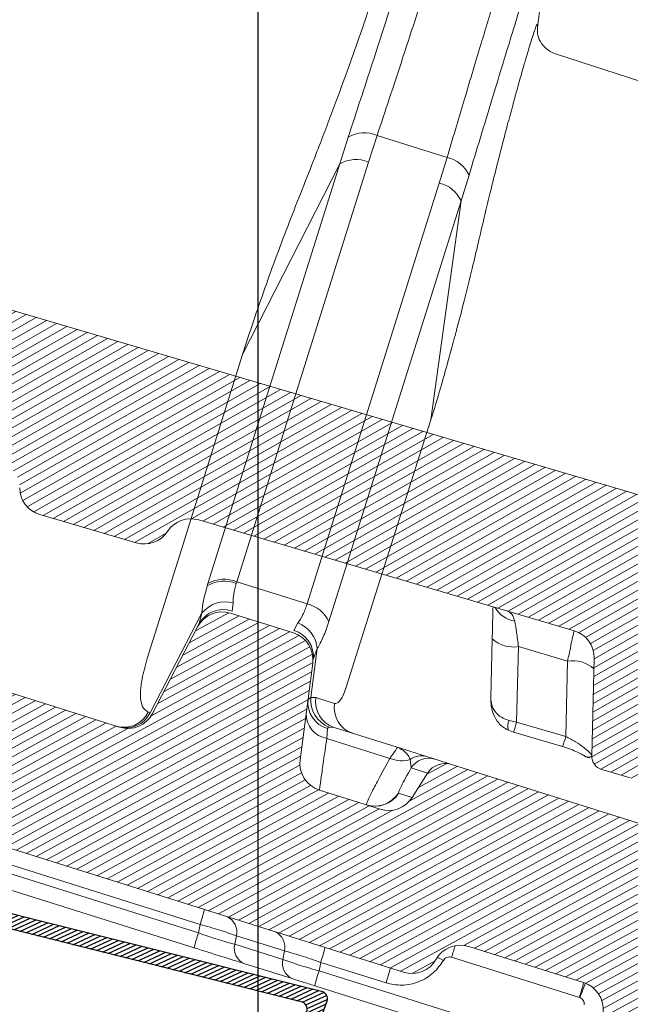
# Model space of a CAD drawing. Units: millimetres. Extents: x -7230 to 3573, y -20839 to -5923.
# Drawn here: x 524 to 564, y -19729 to -19664 of the extents above; entities that cross this region are included whole.
import ezdxf

# ---------------------------------------------------------------- set-up
doc = ezdxf.new("R2010")
doc.units = ezdxf.units.MM
doc.header["$MEASUREMENT"] = 0
for name, color, linetype in [('Estrutura', 1, 'Continuous'), ('Legendas', 30, 'Continuous'), ('Ripa metálica', 1, 'Continuous'), ('Telha', 1, 'Continuous'), ('Telhas Advance', 1, 'Continuous')]:
    doc.layers.add(name, color=color, linetype=linetype)

# ---------------------------------------------------------------- blocks, each defined once
blk = doc.blocks.new('A$C4F35614D')
at = {"layer": 'Telhas Advance', "linetype": 'Continuous', "lineweight": 0}
h = blk.add_hatch(dxfattribs=at)
h.set_pattern_fill('ANSI31', color=252, scale=4, angle=-14.48691584831787, style=0)
h.set_pattern_definition([(30.51308415168213, (-5444.2915189833, 1379.042266725392), (-0.2538675563378509, 0.4307566178702866), [])])
edge = h.paths.add_edge_path()
edge.add_spline(control_points=[(276.6545292381861, -53.1134105613769), (276.5996145059762, -53.410082019838), (276.5522554501895, -53.70823225868867), (276.511766090417, -54.00721418762282), (276.4713637685936, -54.30555340934961), (276.4377853478381, -54.60489528402695), (276.4110371555144, -54.90476721173468), (276.379449550931, -55.2588934192795), (276.3573107703551, -55.61402549196919), (276.3459527653313, -55.9693762248221)], knot_values=[0, 0, 0, 0, 0.000901248468877307, 0.000901248468877307, 0.000901248468877307, 0.001800539946616695, 0.001800539946616695, 0.001800539946616695, 0.002862673182047208, 0.002862673182047208, 0.002862673182047208, 0.002862673182047208], weights=[1, 1, 1, 1, 1, 1, 1, 1, 1, 1], degree=3, periodic=0)
edge.add_ellipse((274.1469093051219, -60.6279667014544), major_axis=(-1.276709335497201, -10.57039617239155), ratio=0.1717536569021782, start_angle=104.07671339575771, end_angle=117.33190027031961, ccw=False)
edge.add_spline(control_points=[(276.2184179082769, -58.26972113834699), (276.1655371275783, -58.95298120778193), (276.2191339863239, -59.65356357222799), (276.3827239786133, -60.3190551303137)], knot_values=[0, 0, 0, 0, 0.002047086190726176, 0.002047086190726176, 0.002047086190726176, 0.002047086190726176], weights=[1, 1, 1, 1], degree=3, periodic=0)
edge.add_arc((281.7102881766805, -59.00998537284454), 5.486096143845894, 193.8050152542085, 232.4115270711422)
edge.add_arc((277.5272375580444, -64.44404849997204), 1.37152403721392, -5.486915762969886, 52.411527150747474, ccw=False)
edge.add_line((278.8924773544622, -64.57519148656274), (278.0439636282363, -73.40848646901463))
edge.add_arc((279.8642833551976, -73.58334378735753), 1.828698714972641, 174.5130841421588, 254.5130841605288)
edge.add_line((279.3759873096296, -75.34564511290455), (279.4152353281988, -75.35651990031124))
edge.add_arc((278.92693928273, -77.11882122569682), 1.828698714790452, 17.33297574195359, 74.51308416217142, ccw=False)
edge.add_arc((283.2910807244198, -75.75678665923988), 2.743048072084219, 197.3329757119363, 254.5130841445309)
edge.add_line((282.5586366554298, -78.4002386469947), (287.3251176867152, -79.72092870486426))
edge.add_arc((287.8134137442885, -77.95862737386392), 1.828698723433467, 254.5130838436646, 339.513083859985)
edge.add_line((289.5264511812748, -78.59865999847807), (294.1474845927532, -66.23053518445477))
edge.add_arc((295.4322626669646, -66.71055964412199), 1.371524036192202, 74.51308416140643, 159.5130841525088, ccw=False)
edge.add_line((295.7984847011103, -65.3888336499922), (326.3564960569565, -73.85580572685421))
edge.add_ellipse((326.8447921032093, -72.09350440163121), major_axis=(-1.762905429297082, 0.4884634301029335), ratio=0.9996573249755482, start_angle=89.99999998470867, end_angle=167.8776477526852)
edge.add_ellipse((330.0868979261322, -73.7888137032337), major_axis=(-1.762905429509732, 0.4884634301618541), ratio=0.9996573249755485, start_angle=270.0000000167717, end_angle=347.87764775695143, ccw=False)
edge.add_line((330.5751939715674, -72.02651237723353), (338.1767644311531, -74.13274514538716))
edge.add_arc((337.688468385566, -75.89504647050171), 1.828698714560834, -3.3645636054063175, 74.51308415633412, ccw=False)
edge.add_arc((341.3395616210537, -76.10969535528557), 1.82869871502741, 176.6354363982353, 254.5130841399511)
edge.add_line((340.8512655748382, -77.87199668071003), (341.2573167346636, -77.98450478159612))
edge.add_line((341.2573167346636, -77.98450478159612), (343.6076338161793, -78.63572743051373))
edge.add_line((343.6076338161793, -78.63572743051373), (412.6650445819687, -97.77006054681897))
edge.add_line((412.6650445819687, -97.77006054681897), (423.2733767057598, -100.7094027320156))
edge.add_line((423.2733767057598, -100.7094027320156), (615.0259012093993, -153.8399304921479))
edge.add_arc((614.6596791747679, -155.1616564862395), 1.371524036284807, -5.486915828741019, 74.5130841414279, ccw=False)
edge.add_line((616.0249189701108, -155.2927994743086), (615.9928752573878, -155.6263846097236))
edge.add_arc((617.358115052758, -155.757527597684), 1.371524036301768, 174.5130841758876, 254.5130841368529)
edge.add_line((616.9918930180165, -157.0792535917626), (622.3317462117448, -158.5588128264505))
edge.add_arc((622.8200422570599, -156.7965115007087), 1.828698715092768, 254.5130841697932, 334.5130841642743)
edge.add_line((624.4707785472874, -157.5834096457743), (624.6149826233204, -157.2809017517184))
edge.add_arc((625.4403507679181, -157.6743508245424), 0.9143493572057991, 74.51308416556998, 154.5130841338817, ccw=False)
edge.add_line((625.6844987905497, -156.7932001620175), (655.7692999780911, -165.129055810992))
edge.add_arc((655.2810039323149, -166.8913571368296), 1.828698715308142, 1.3710401876222136, 74.5130841566712, ccw=False)
edge.add_arc((658.9373542900121, -166.8038470210188), 1.828698714368033, 181.3710401753294, 254.5130841420619)
edge.add_line((658.4490582440376, -168.5661483458257), (664.808678733385, -170.3282633104395))
edge.add_arc((665.2969747799534, -168.5659619852556), 1.828698714889702, 254.5130841272836, 327.6551281037798)
edge.add_arc((668.3869017241495, -170.5227214078111), 1.828698714736062, 74.51308415468361, 147.6551281348937, ccw=False)
edge.add_line((668.8751977698339, -168.7604200825426), (693.600841080306, -175.6113675826364))
edge.add_arc((693.1125450351346, -177.3736689077036), 1.828698714404274, -0.4869158529522224, 74.51308416848809, ccw=False)
edge.add_line((694.9411777148534, -177.389209523157), (694.8868259734809, -183.7846686684843))
edge.add_arc((695.8011423134822, -183.7924389762013), 0.9143493573439804, 179.5130841477289, 254.5130841675519)
edge.add_line((695.5569942908442, -184.6735896388677), (697.4373133447389, -185.1945858758113))
edge.add_spline(control_points=[(697.437313344918, -185.1945858758481), (699.4657053964902, -185.7566099775895), (700.5335654854271, -183.9427962497161)], knot_values=[0, 0, 0, 1, 1, 1], weights=[1, 0.7933533402912516, 1], degree=2, periodic=0)
edge.add_line((700.5335654854043, -183.9427962492196), (702.5056982236129, -180.5930302334871))
edge.add_line((702.5056982236129, -180.5930302334871), (703.6111303773323, -180.8993218657811))
edge.add_line((703.6111303773323, -180.8993218657811), (704.587722457698, -177.3747192120852))
edge.add_line((704.587722457698, -177.3747192120852), (704.1430526595459, -177.2515107113454))
edge.add_line((704.1430526595459, -177.2515107113454), (704.5695353884621, -172.4942688301301))
edge.add_arc((699.97051524588, -172.0819705470253), 4.617464254991751, 354.8771763194941, 434.513084150631)
edge.add_line((701.203462761624, -167.6321597005347), (348.2622814798688, -69.83969893223912))
edge.add_arc((348.7505775251693, -68.0773976064163), 1.828698715166888, 174.5130841467937, 254.5130841709097, ccw=False)
edge.add_line((346.9302577980006, -67.90254028820209), (347.0818690349097, -66.32421959469593))
edge.add_arc((345.7166292393795, -66.19307660693971), 1.371524036441582, 354.5130841850176, 434.5130841512449)
edge.add_line((346.0828512738262, -64.87135061263439), (329.0338442670973, -60.14743502194665))
edge.add_ellipse((328.6676222328606, -61.46916101597139), major_axis=(1.322179071091532, -0.3663475723330165), ratio=0.9996573249755736, start_angle=90.00000000446944, end_angle=164.9999999921015)
edge.add_line((327.4852805577602, -60.77320857441555), (326.5217974794496, -62.40941200376892))
edge.add_ellipse((324.945341912191, -61.48147541534308), major_axis=(-1.762905429324461, 0.488463430110524), ratio=0.9996573249755482, start_angle=89.99999998410482, end_angle=165.0000000058196, ccw=False)
edge.add_line((324.4570458658491, -63.24377674046764), (320.4385440207816, -62.13033573444886))
edge.add_arc((320.9268400658666, -60.368034408619), 1.828698715116125, 174.5130841472139, 254.513084177477, ccw=False)
edge.add_line((319.106520338747, -60.19317709042298), (319.7168287170689, -53.83967475182362))
edge.add_arc((317.8965089900239, -53.66481743361874), 1.828698715042735, 354.5130841467139, 434.5130841344379)
edge.add_line((318.3848050364131, -51.90251610822634), (314.2241818892871, -50.74969632496845))
edge.add_arc((313.735885836114, -52.5119976542253), 1.828698720578353, 74.51308396193535, 154.5130839694107)
edge.add_line((312.0851495436109, -51.72509950118501), (309.3386214941493, -57.48670101109315))
edge.add_arc((307.687885204261, -56.69980286587952), 1.828698714850217, 254.51308413950818, 334.5130841555143, ccw=False)
edge.add_line((307.1995891580791, -58.46210419112958), (288.3700050023999, -53.24482871413898))
edge.add_arc((288.8583010481971, -51.48252738909036), 1.828698714553388, 172.1830841529196, 254.5130841494389, ccw=False)
edge.add_line((287.0465950976704, -51.23380960236136), (288.2529582950137, -42.4464389386676))
edge.add_arc((286.4412523443571, -42.19772115175874), 1.828698714706633, 352.1830841478911, 434.5130841599671)
edge.add_line((286.9295483898713, -40.43541982647253), (282.4181546037053, -39.18540899455547))
edge.add_arc((281.9298585747956, -40.94771031188066), 1.828698702601115, 74.51308459472268, 154.5130845969345)
edge.add_line((280.2791222899023, -40.1608121846557), (277.6673503960701, -45.6397253415405))
edge.add_line((277.6673503960701, -45.6397253415405), (276.7861997890977, -45.39557733405354))
edge.add_line((276.7861997890977, -45.39557733405354), (275.8096076417505, -48.92017996919776))
edge.add_line((275.8096076417505, -48.92017996919776), (277.35138642536, -49.34737393321643))
edge.add_line((277.35138642536, -49.34737393321643), (277.3509228171197, -49.35121250410293))
edge.add_line((277.3509228171197, -49.35121250410293), (276.6545623426746, -53.1132318339146))
at = {"layer": 'Telhas Advance', "linetype": 'Continuous', "lineweight": 15}
for p, q in [((332.9991218030082, -11.71722205975584), (333.8200635423618, -3.170970746980856)), ((358.6323100148466, -20.34099463891789), (334.3178955960866, -13.43283637362447)), ((320.3649496392318, -21.09286619297268), (320.8573396256679, -19.33153770850072)), ((322.2422469437588, -20.90903375875496), (322.7472623560998, -19.15121171351871)), ((327.3794328702716, -20.43468719699399), (322.7472623560998, -19.15121171351871)), ((327.3794328702716, -20.43468719699399), (326.9269700008963, -22.1279372745239)), ((312.6704520143976, -48.86295254981087), (320.3649496388962, -21.09286619281056)), ((314.4115551096638, -33.79131045651525), (320.3649496393436, -21.0928661922469)), ((314.5477493204517, -48.67912011757244), (322.2422469447811, -20.90903376064171)), ((328.8550158798671, -21.54752330257634), (328.3903715952829, -23.23740599888515)), ((326.9269700008144, -22.12793727484245), (319.2121095748807, -49.97151469027449)), ((328.3903715767201, -23.23740599857956), (320.675511168658, -51.08098341436516)), ((326.9134019442854, -37.63962174732433), (328.3903715767201, -23.23740599857956)), ((311.0265160046611, -46.10614675357556), (314.4115551049144, -33.79131045415625)), ((326.9134019442854, -37.63962174732433), (323.5549873626069, -49.59444205398631)), ((310.9790720811961, -46.27803556635786), (308.8672638441758, -53.89973014658108)), ((311.0265160046611, -46.10614675357556), (310.9790720811961, -46.27803556635786)), ((312.6704520143976, -48.86295254981087), (312.6292284384317, -49.01526709486097)), ((314.5477493205317, -48.67912011755516), (314.5180553318887, -48.78784703236806)), ((319.2121095753764, -49.9715146904025), (314.5477493205317, -48.67912011755516)), ((323.4717487354892, -49.89283737351798), (323.5549873626069, -49.59444205398631)), ((314.3615624866961, -50.07001884472743), (314.3105297073253, -50.61249671583005)), ((321.9666031878005, -55.32503227170673), (323.4717487354892, -49.89283737351798)), ((309.1756750940531, -57.44155204415188), (312.3453194368794, -50.79234722814999)), ((312.1801341523778, -51.52584306479525), (312.3453194379563, -50.79234722865453)), ((314.2241818890516, -50.74969632557531), (318.3848050364131, -51.90251610822634)), ((312.0851495367942, -51.72509949806522), (312.1801341353121, -51.52584305665005)), ((318.6503007590327, -51.23329612200791), (318.3978692724586, -51.73355042471371)), ((309.3386214940374, -57.48670101103198), (312.0851495436109, -51.72509950118501)), ((319.9770763369579, -52.87188735646691), (319.6678598035023, -56.09092882550226)), ((319.9770763366569, -52.87188735646441), (319.7394366341823, -53.60431921583768)), ((307.1995891580791, -58.46210419112958), (288.370005002389, -53.24482871442024)), ((319.7168287013083, -53.8396747503723), (319.106520338747, -60.19317709042298)), ((319.6678598019616, -56.09092882533059), (319.4875126611323, -56.226927082153)), ((319.9892545256725, -56.07328910124579), (319.6678598035023, -56.09092882550226)), ((319.9892545256725, -56.07328910124579), (321.226160452251, -56.41600930736922)), ((309.1756750972754, -57.44155204570143), (309.0523372432153, -57.40737776135256)), ((320.9370582697511, -57.98019670587541), (321.2560996472175, -57.99238815876606)), ((321.2560996472175, -57.99238815876606), (325.4350414453402, -59.15028364820773)), ((320.8320235866368, -58.08392855046486), (320.8049260062962, -58.73265806815652)), ((324.986230850941, -59.89120830723186), (320.8049260063335, -58.7326580680151)), ((326.3961106923507, -60.47142286760345), (326.3209970082926, -59.91493129809419)), ((327.9437992958119, -59.84540684913486), (329.0338442671145, -60.1474350219512)), ((327.4852805577602, -60.77320857441555), (326.3961107159203, -60.47142288154237)), ((346.0828512738262, -64.87135061263439), (329.0338442671145, -60.1474350219512)), ((326.5217974794359, -62.4094120038219), (327.4852805577602, -60.77320857441555)), ((324.4570458658491, -63.24377674046764), (320.4385440208653, -62.13033573426401)), ((325.6245481504784, -62.16080338459551), (325.6155044882689, -62.14913693445601)), ((326.5217974794359, -62.4094120038219), (325.6245481503029, -62.16080338439906)), ((295.7984847011103, -65.3888336499922), (326.3564960569911, -73.85580572686308)), ((294.250358631698, -66.01472846301158), (312.9212196632034, -71.18802515311427)), ((294.032172039233, -66.53916745936863), (312.8339122210464, -71.74872796478212)), ((293.6750280156275, -67.49505794233573), (312.5847567270766, -72.7345397629058)), ((701.203462761624, -167.6321597005347), (348.2622814800052, -69.83969893190056)), ((312.9212196634408, -71.18802515336415), (312.8339122241368, -71.7487279572033)), ((315.3213210988415, -71.85304198326048), (315.2340136591656, -72.41374478707871)), ((315.321321099038, -71.85304198308472), (318.506617660777, -72.73561960660913)), ((330.5751939715674, -72.02651237723353), (338.1767644311431, -74.132745145135)), ((315.2340136591656, -72.41374478707871), (318.4193102210893, -73.29632241076433)), ((318.5066176605469, -72.73561960662505), (318.4193102211711, -73.29632241044578)), ((337.9276089319419, -75.11855695824693), (329.4704487375211, -72.77525855539898)), ((320.8194116571131, -73.96133924029323), (320.9067190964179, -73.40063643645408)), ((320.9067190969126, -73.40063643658209), (325.2306255761268, -74.59869854199269)), ((315.8848962014672, -73.64893790453289), (319.0701927628934, -74.53151552839154)), ((320.8194116545637, -73.96133924782316), (364.8182646520718, -86.15248137886329)), ((337.955986250251, -75.12742279134181), (338.290273693543, -74.16820850456452)), ((320.5702561605849, -74.94715104598231), (364.5691091573208, -87.13829317942646)), ((337.9276089319419, -75.11855695824693), (337.9559862478318, -75.12742279807549)), ((658.4490582440376, -168.5661483458257), (664.8086787332977, -170.3282633110812)), ((668.8751977698339, -168.7604200825426), (693.6008410803561, -175.6113675822212)), ((688.2386984571649, -176.235327366041), (688.2058258081879, -180.1033853051852)), ((689.9706592217553, -176.7152166912902), (689.9285987283447, -181.6643896497667)), ((689.9706592217553, -176.7152166912902), (693.2032545841839, -177.6108998020336)), ((693.1611940907633, -182.5600727605454), (693.2032545841839, -177.6108998020336)), ((694.8868259781939, -183.7846686685689), (694.9411777148534, -177.389209523157)), ((689.4397969791526, -181.5681866273187), (689.9285987283629, -181.6643896496957)), ((689.9285987283447, -181.6643896497667), (693.1611940907633, -182.5600727605454)), ((689.394506486, -182.199315770642), (689.7327433774681, -182.3133500276231)), ((689.7327866637243, -182.3133659580033), (692.965382026091, -183.209049068693)), ((695.5569942908442, -184.6735896388677), (697.4373133447762, -185.1945858758115))]:
    blk.add_line(p, q, dxfattribs=at)
at = {"layer": 'Telhas Advance', "linetype": 'Continuous', "lineweight": 15, "flags": 128}
blk.add_lwpolyline([(328.9404708402853, -73.00318854516217), (328.7028847054426, -72.8874266551918), (328.5377944144802, -72.81591999830448)], dxfattribs=at)
at = {"layer": 'Telhas Advance', "linetype": 'Continuous', "lineweight": 15}
for centre, radius, start, end in [((321.9730626090432, -21.03105744017603), 2.033028552371539, 67.61607735496072, 123.2846228088786), ((327.0465340514847, -22.41080439342522), 2.003961268228008, 25.51753540701332, 80.43767171893529), ((321.4858812576967, -22.86242439004195), 2.094713323113215, 68.83327646291403, 122.3523291477154), ((326.5425065406316, -24.15490471425665), 2.063106675045433, 26.40523716137884, 79.26004966190514), ((313.7931027338836, -50.72428180025736), 2.067688234837724, 69.47535976833072, 124.2556712441976), ((313.7913836756243, -50.63251090532708), 2.094713478777061, 68.83327195672328, 122.3523277992728), ((313.9116561825158, -51.98933523099436), 1.971342454945941, 76.80750680183566, 142.6130884272819), ((318.8276461147798, -51.9984821305402), 2.063106676072755, 26.40523721114552, 79.26004964758417), ((313.7358858434081, -52.51199765091815), 1.828698725699449, 74.51308415445543, 154.5130841619527), ((313.7802231259175, -52.31681250646625), 1.784913830645033, 72.71620274546694, 153.6955045724215), ((318.0227095117798, -53.09790396897824), 1.96739248652177, 6.5967789098731, 71.39775383712545), ((317.8965089897792, -53.66481743331315), 1.828698714808862, 354.5130841379092, 74.51308412563678), ((317.9642402109712, -53.46093225734535), 1.780977866405402, 355.3821049632825, 75.90808950854289), ((321.5451369780658, -56.20073941573105), 1.880486097707483, 176.6523205059943, 251.1336022860318), ((321.7575355249846, -56.28369028742418), 1.780754433483669, 173.2144905497667, 253.6451029702916), ((321.2535308591696, -56.36351893930373), 1.771292638514286, 175.5772896712542, 256.2334819746794), ((322.9944414537104, -56.62641049312151), 1.780754434977966, 173.2144900045758, 253.6451029554636), ((321.0244996545589, -57.12462647625102), 1.622953538420582, 179.9016631954165, 262.2244585919966), ((307.4279265559526, -56.67773656620875), 1.780754433911624, 255.3810656729988, 335.8116772582345), ((307.551264409848, -56.71191085002465), 1.780754434468132, 255.3810653343082, 335.8116777565954), ((307.6878852040672, -56.6998028659134), 1.828698714888597, 254.5130841430489, 334.513084159132), ((325.6853850328716, -58.1154794224376), 1.908410237808538, 248.5090540428499, 289.4545107218761), ((327.0727124976938, -60.84422118955263), 1.195263936847421, 75.32146874000394, 128.9698761987095), ((327.5778310216538, -61.1667996664421), 1.371135206264733, 74.5195854903583, 149.5255517349695), ((320.9268400659512, -60.3680344087395), 1.828698715232049, 174.513084143631, 254.5130841739219), ((324.0397297086483, -61.21947746219507), 1.829571777343198, 254.5123297352239, 329.4606803020428), ((324.0489210748237, -61.2336343375141), 1.828180276240167, 254.5195854621304, 329.5255517453972), ((300.426428529513, -67.50568177033279), 13.02610679638644, 343.5792128131442, 348.0528246464677), ((314.2319044415963, -71.63802072574549), 1.110433606616188, 348.8348762427941, 66.73892109210587), ((317.4172010033717, -72.52059834912848), 1.110433606565819, 348.8348762358216, 66.73892109738136), ((325.3287039853703, -75.43107149865341), 13.02610744338448, 163.579212924423, 168.0528245353505), ((293.5374980493025, -62.896421428331), 37.26618263517807, 344.6277872845613, 345.8485428039774), ((316.3234303177233, -72.62876604448002), 1.110433606821796, 168.8348762397077, 246.7389210960744), ((308.4119273036067, -69.71829288752429), 13.02610747580765, 343.5792129241061, 348.0528245318729), ((319.5087268790376, -73.51134366789483), 1.110433607063485, 168.8348762448557, 246.7389211139435), ((333.3142034060065, -77.64368277897029), 13.02610743020957, 163.579212924423, 168.0528245366789), ((312.7358341476738, -70.91635508195827), 13.02610710069197, 343.5792128542552, 348.0528245842441), ((325.4328156197398, -71.43621300931181), 13.02610904582362, 343.5792131339109, 348.0528242242092), ((337.6884683855615, -75.89504647053127), 1.82869871480883, 356.635436394644, 74.51308415640243), ((658.9373542900485, -166.8038470211061), 1.828698715137448, 181.3710401725236, 254.513084139316), ((668.3869017240404, -170.5227214078843), 1.828698715795052, 74.5130841508871, 147.6551281311204), ((665.2969747788793, -168.5659619856847), 1.828698714809362, 254.5130841560803, 327.6551281325401), ((689.9453204131651, -173.2964395045435), 1.77734933232553, 209.4224181745426, 262.368306708346), ((693.1125450351283, -177.3736689077091), 1.828698714808971, 359.5130841469311, 74.51308416840659), ((689.6015210582163, -174.6821268490967), 2.066329423761972, 228.7353589024073, 280.2908093435586), ((693.5723927416993, -179.6439896698785), 2.06632944915144, 48.73535929556594, 100.290809212532), ((690.0767052608671, -181.9311360640017), 0.7330651082232857, 150.3228545609528, 201.4571823336058), ((684.2684076772766, -180.3102442446323), 5.819920318626393, 339.8681654188049, 346.5454346001328), ((684.6885993523756, -180.3562636607057), 8.754520897915526, 340.9823882238968, 345.419864774541), ((695.8011423134976, -183.7924389761151), 0.9143493574044573, 179.5130841531585, 254.5130841729519)]:
    blk.add_arc(centre, radius, start, end, dxfattribs=at)
for centre, major_axis, ratio, start_param, end_param in [((328.6676222328606, -61.46916101597139), (1.322179071091245, -0.3663475723332414), 0.9996573249758669, 1.570796326872697, 2.879793265653378), ((324.9453419121292, -61.48147541528942), (-1.762905429324458, 0.4884634301106609), 0.9996573249754505, 1.570796326517326, 2.879793265892277), ((330.0868979259994, -73.78881370316185), (-1.762905429509944, 0.4884634301615338), 0.9996573249754938, 4.712388980677123, 6.07161034745195), ((326.8447921031484, -72.09350440157755), (-1.762905429297433, 0.488463430102573), 0.9996573249752537, 1.570796326528133, 2.930017693787046)]:
    blk.add_ellipse(centre, major_axis=major_axis, ratio=ratio, start_param=start_param, end_param=end_param, dxfattribs=at)
for points, knots in [([(322.7472623558033, -19.1512117140835), (322.9873839707652, -18.33548226004996), (323.51054459645, -16.55822646536672), (324.2927979530323, -13.86741306194654), (324.9299709757324, -11.66051852543842), (325.4188434976659, -9.958529582902884), (325.7667027749112, -8.744432215210509), (326.122957763564, -7.497873522112741), (326.4807174515317, -6.243008136257004), (326.994347725743, -4.43703922085092), (327.5437683830651, -2.497590074376831), (327.9846707601509, -0.9327330957021331), (328.222222173833, -0.08337849075587656), (328.2476568252077, 0.0137840232328017), (328.2596575299949, 0.05962772768521063)], [0, 0, 0, 0, 0.07062033906040192, 0.1538627864752678, 0.249724212425613, 0.2913806486488537, 0.3372557778733293, 0.3873494007655457, 0.4416612988321593, 0.5001912345923051, 0.6441180976125753, 0.7753985587669779, 0.8940274221436156, 0.9999999999999999, 0.9999999999999999, 0.9999999999999999, 0.9999999999999999]), ([(320.8573396256779, -19.33153770846548), (321.3403266104633, -17.66088683971884), (322.3052522796315, -14.32321117008883), (323.522507866448, -10.06334378053725), (324.5374384960633, -6.498608417849027), (325.3218589854205, -3.733807130492096), (325.8450462090568, -1.887161308923169), (326.1110640238667, -0.9479432194341371), (326.0939534247045, -1.009838540297096), (326.0877081712133, -1.032429914989052)], [0, 0, 0, 0, 0.1524813092415533, 0.3046316650837239, 0.4572276584472376, 0.6089066361169461, 0.761563829154708, 0.9129724055816241, 0.9999999999999999, 0.9999999999999999, 0.9999999999999999, 0.9999999999999999]), ([(332.4995963844767, -1.115168742883498), (332.4791588144872, -1.195812031468449), (332.43986237852, -1.350869303900708), (332.1278006245939, -2.518970307676227), (331.6918719914283, -4.144382925814625), (331.226580379901, -5.879359283344684), (330.8026325801557, -7.463743078632888), (330.4491748638184, -8.786585092432006), (330.0803660902375, -10.16950957880726), (329.7004222365504, -11.59726136547624), (329.1361046770653, -13.72428520945209), (328.3793069114363, -16.5866936297657), (327.7005017535294, -19.1990606480424), (327.379432901269, -20.4346872061351)], [0, 0, 0, 0, 0.1413430646578927, 0.2717680595473825, 0.3912713344524642, 0.4998496244446151, 0.5586625049007784, 0.6155224014598264, 0.670429344202677, 0.7233833743089664, 0.7743845454752435, 0.8932858799904173, 1, 1, 1, 1]), ([(300.6307482737748, -2.213503682902683), (300.6308802789463, -2.213120539069223), (300.6311956448671, -2.212205191540306), (300.6267169812936, -2.228217131285419), (300.6145885698888, -2.271333396654882), (300.5909005174981, -2.355203296473064), (300.5634254208708, -2.452385781327848), (300.5451431182373, -2.517030765105574), (300.5347008311828, -2.553949613853774), (300.5291316370976, -2.573638552439434), (300.5262571606772, -2.583800533462863), (300.5247970814944, -2.588962214232879), (300.5240612852695, -2.591563390444662), (300.5236919422568, -2.592869083160622), (300.5235069087412, -2.593523208232682), (300.5234143014113, -2.593850590787952), (300.5233679750254, -2.594014362120561), (300.5233448061972, -2.594096267840996), (300.5233332204243, -2.594137225670693), (300.5233274270804, -2.594157705769476), (300.5233245302825, -2.594167946163452), (300.5233230820322, -2.594173066512212), (300.5106247110534, -2.63906389944691), (300.4682222602305, -2.789301983731775), (300.3885324647035, -3.071102216264762), (300.2870617990538, -3.429280838486648), (300.1995308736668, -3.73763488398572), (300.1150924591584, -4.034959802315825), (300.0095563918303, -4.406429877185928), (299.8593207796448, -4.934889069480505), (299.6492137602736, -5.673118498408712), (299.3732175739251, -6.641635504547821), (299.0379668358719, -7.815190154158017), (298.6934953884502, -9.017523763993722), (298.4608952678818, -9.82710846117925), (298.3598682341399, -10.17833687983193), (298.3545453633724, -10.19684175690418), (298.3520478189093, -10.20552432064255), (298.3509241991142, -10.20943049919197), (298.350477489128, -10.21098344931124), (298.350361421969, -10.21138694706451), (298.3503245675356, -10.21151506835213), (298.3503079294806, -10.21157290871133), (298.2621822550573, -10.51793428907149), (298.1108719138629, -11.04334221266208), (297.9309500538484, -11.66666477050694), (297.8216780735484, -12.04472155580902), (297.7273472607903, -12.3708340922235), (297.6154053859864, -12.7572990656945), (297.4679711645776, -13.26541499608197), (297.3316077056943, -13.73490513807542), (297.2235094808066, -14.10580853476563), (297.1697939570358, -14.29082513668959), (297.1532410882146, -14.34767059217052), (297.1477856316033, -14.36624826056641), (297.1457715220467, -14.37310698203078)], [0, 0, 0, 0, 0.01479644637158842, 0.03534935513101748, 0.06846082907988832, 0.1140973296207168, 0.1416245108957226, 0.1565722511819866, 0.1643436101458217, 0.1683038873318152, 0.170302706533163, 0.1713067903785311, 0.1718100013863812, 0.1720618992278799, 0.1721879212413565, 0.1722509505223227, 0.1722824697314916, 0.1722982304782655, 0.1723061111372009, 0.1723100515380563, 0.1723120217563315, 0.1723130068699306, 0.1723134994278441, 0.202540460197639, 0.2649718876040674, 0.3120451101853672, 0.347123283592253, 0.3745421540490944, 0.40877366204584, 0.4588153232773907, 0.5186800783332065, 0.5885561320076049, 0.6688545778249637, 0.7454715278355, 0.798229339901935, 0.7999604620948197, 0.8007571226976424, 0.8011382305867655, 0.8013244792444323, 0.8013705929562567, 0.8013820933562912, 0.8013878393521338, 0.8013907112990134, 0.8013911757376676, 0.8494941498490144, 0.8818930739026394, 0.8933226204728, 0.9041649316692046, 0.9285971627456163, 0.9478496680528348, 0.9745951740381668, 0.9924785731196558, 0.9975305770857567, 0.9990883094800689, 1, 1, 1, 1]), ([(333.7999388099215, -3.169037587690354), (333.8061351528595, -3.145706666855858), (333.8229477759996, -3.082402556913621), (333.5661448429855, -4.025558292123151), (333.0628312019971, -5.878065135950237), (332.3110344533106, -8.651510786808103), (331.3449127013164, -12.22960056514194), (330.1941392062854, -16.50816838811238), (329.301749170023, -19.86638792325084), (328.8550158797443, -21.54752330246902)], [0, 0, 0, 0, 0.08826299567142988, 0.2394852062795467, 0.3919344797737899, 0.5433926054009871, 0.6957862483092052, 0.8477096284311798, 1, 1, 1, 1]), ([(314.4115551096111, -33.79131045642634), (314.8456724483567, -32.32068694298687), (315.7150460992907, -29.37558150915243), (317.1646609924883, -25.04371113626712), (318.6146808955737, -21.02123441990443), (319.7650584392522, -17.67739891427254), (320.6406447746513, -15.01869399105135), (321.3603289850835, -12.75106420841439), (321.9148823308615, -10.93142841593908), (322.305012154432, -9.582530725937886), (322.5198155533362, -8.74904089958045), (322.5761848010934, -8.393311026801484), (322.4680830528559, -8.593232567692212), (322.4150004492894, -8.691402635064378)], [0, 0, 0, 0, 0.1105657428026229, 0.2214215718255847, 0.3324229124770526, 0.4158421115865303, 0.5000091125218377, 0.5834663094561179, 0.6674100526614417, 0.7511832374917968, 0.8346672261087954, 0.9188145035006544, 1, 1, 1, 1]), ([(333.0000953613435, -11.70754241400778), (333.0040656763185, -11.65897524220668), (333.0099786229621, -11.58664468286111), (333.0078108650068, -11.51886291771393), (332.9946734984514, -11.48387723504015), (332.9552531956706, -11.54572356064728), (332.892050682015, -11.71485739610648), (332.8080808319437, -11.97653795646374), (332.698110762035, -12.35308728386417), (332.558298649712, -12.8630923125877), (332.4142571725388, -13.40820214883934), (332.2445080094494, -14.06851398014737), (332.0410137473, -14.88100862772058), (331.8074786055431, -15.83828217854852), (331.5457162810117, -16.93738665238288), (331.2730959164064, -18.11073430819988), (331.0018991899951, -19.30739818305119), (330.7531634268389, -20.43051416044091), (330.5081947921808, -21.56146639588701), (330.2368177535373, -22.84641570323652), (329.9362297879634, -24.31435897140955), (329.6121822914147, -25.95534325038443), (329.2397927032207, -27.80270673332507), (328.8354120210806, -29.70674721942851), (328.5170883470455, -31.13992871623032), (328.3349108158081, -31.93771276779853), (328.2702163063841, -32.21922240749382), (328.1264154603614, -32.84024930241139), (327.866032017967, -33.93919995576653), (327.44679954808, -35.64320433093962), (327.1059958795649, -36.91877510781933), (326.9134019571165, -37.63962174848871)], [0, 0, 0, 0, 0.02877914840762513, 0.04286047193996102, 0.07314275719870132, 0.1175950309894862, 0.1513659157879495, 0.181169806479861, 0.227240683708427, 0.2638268641288505, 0.2974302172364185, 0.3310667709737704, 0.3727846598149087, 0.4143190809596213, 0.4520807566126328, 0.4977504226695423, 0.535377283460174, 0.565757896393178, 0.5981394568535092, 0.6314788488833737, 0.6698549946257861, 0.711556039117664, 0.7527994112543145, 0.8055857265621684, 0.8525065572242593, 0.8588716662751624, 0.864715045387304, 0.873375273298457, 0.904921849805608, 0.9462697277148213, 0.9999999999999999, 0.9999999999999999, 0.9999999999999999, 0.9999999999999999]), ([(334.3161334941278, -13.43344121574819), (334.1285606171459, -13.36260280492183), (333.7484178087425, -13.21903880540071), (333.2843599809112, -12.7725762872833), (333.004693916404, -12.21882789136771), (333.0022489984694, -11.87164664091779), (333.0010332855518, -11.69901392972383)], [0, 0, 0, 0, 0.2447933983462583, 0.4961082396609796, 0.7494444165859538, 1, 1, 1, 1]), ([(314.3615624867052, -50.07001884469196), (314.3578839394295, -49.88280233959699), (314.3506068415345, -49.51244070146868), (314.4626496764095, -49.02760184453655), (314.5180552523207, -48.78784732396571)], [0, 0, 0, 0, 0.5054964817902008, 1, 1, 1, 1]), ([(312.3453194368885, -50.79234722811452), (312.3589078181758, -50.53703514645736), (312.3860289890608, -50.02745549967335), (312.5482728089146, -49.35220186021434), (312.6292284384408, -49.0152670948255)], [0, 0, 0, 0, 0.5010248804699705, 1, 1, 1, 1]), ([(319.2121095753764, -49.9715146904025), (319.1323853216163, -50.22223431139855), (318.9705748838151, -50.73110143493909), (318.7580926609471, -51.06427678410955), (318.6503007590418, -51.23329612197267)], [0, 0, 0, 0, 0.492701551046209, 1, 1, 1, 1]), ([(320.6755111686671, -51.08098341432969), (320.5682926673753, -51.43611927032998), (320.3532030201413, -52.14855271311217), (320.1027052589616, -52.63028856630149), (319.9770763368961, -52.87188735641325)], [0, 0, 0, 0, 0.4984828542497967, 0.9999999999999999, 0.9999999999999999, 0.9999999999999999, 0.9999999999999999]), ([(308.8672638441049, -53.89973014656289), (308.7532672605739, -54.36434602546547), (308.5210327366458, -55.31086428033996), (308.4650202370367, -56.39243883993504), (308.6213682886819, -57.15738635298931), (308.909606815776, -57.32458437200557), (309.0523372398329, -57.40737775983735)], [0, 0, 0, 0, 0.2431509462088501, 0.4953485658621209, 0.7501058796976571, 1, 1, 1, 1]), ([(321.2261604522691, -56.41600930729851), (321.2885691655056, -56.41712611643015), (321.4144446014525, -56.41937866790499), (321.6135684579713, -56.20428965907308), (321.8051902164225, -55.84618128925695), (321.9135054220824, -55.49646736903969), (321.9666031877387, -55.32503227165307)], [0, 0, 0, 0, 0.2508830111022231, 0.5060192190532593, 0.7578430872404004, 1, 1, 1, 1]), ([(320.9370582696902, -57.98019670582175), (320.9074444338039, -57.98954638729106), (320.8481412348574, -58.00826959563437), (320.8374006955619, -58.05868749509045), (320.8320235865749, -58.0839285504112)], [0, 0, 0, 0, 0.4993632115460288, 1, 1, 1, 1]), ([(320.8049260062717, -58.73265806796144), (320.7475645695595, -59.2511407289835), (320.6340119492361, -60.277528283945), (320.5205374729649, -61.32185669539581), (320.4479009874467, -62.00366625609195), (320.4416599166325, -62.08815444147331), (320.4385440203077, -62.13033573408234)], [0, 0, 0, 0, 0.2527703524135535, 0.5003838382274044, 0.7505632834837319, 1, 1, 1, 1]), ([(324.9862308508618, -59.89120830724892), (325.1273244904369, -59.67736997223415), (325.4040393864998, -59.25798712176106), (325.424844575251, -59.18570833829972), (325.4350414451992, -59.15028364817135)], [0, 0, 0, 0, 0.5098881244534371, 1, 1, 1, 1]), ([(325.4350414451992, -59.15028364817135), (325.6285421095981, -59.2343219473596), (325.9459022629881, -59.37215303752532), (326.2014525026316, -59.68720638420928), (326.2891457933838, -59.85425669671076), (326.3209970086555, -59.91493129815012)], [0, 0, 0, 0, 0.4987038550720702, 0.8179234548844274, 1, 1, 1, 1]), ([(325.4350414451992, -59.15028364817135), (325.817008093738, -59.25611844573632), (326.5800230089662, -59.46753357697844), (327.1106118725947, -59.61454841514023), (327.3755869902807, -59.68796735904766)], [0, 0, 0, 0, 0.50060181106066, 1, 1, 1, 1]), ([(323.5511773273338, -62.9826137183918), (323.5625234580129, -62.91717057446431), (323.5853099050146, -62.78574103385972), (323.8673028045032, -62.1462621459259), (324.3134088814759, -61.21717607642086), (324.7600385978221, -60.33697799186712), (324.9862308508891, -59.89120830714273)], [0, 0, 0, 0, 0.2484051478556434, 0.49887234143146, 0.7462076749381347, 1, 1, 1, 1]), ([(327.3755869902807, -59.68796735904766), (327.5456201726465, -59.73507992115151), (327.8867101995938, -59.82958868022843), (327.9247315612165, -59.84012358719565), (327.9437992958119, -59.84540684913486)], [0, 0, 0, 0, 0.4984994252620316, 1, 1, 1, 1]), ([(325.6155044882171, -62.14913693436711), (325.6419625086255, -62.04300799323255), (325.6949671332959, -61.83039478170872), (326.1621359368983, -60.92491793998988), (326.3961107157875, -60.47142288147029)], [0, 0, 0, 0, 0.4991643765925514, 0.9999999999999999, 0.9999999999999999, 0.9999999999999999, 0.9999999999999999]), ([(312.8339122236594, -71.74872795700458), (313.0582358585407, -71.81895449105423), (313.5029234985041, -71.95816796142299), (314.1424430633906, -72.14186236966475), (314.7373982969702, -72.30021980950278), (315.0674883144802, -72.37567752720383), (315.234013659343, -72.4137447869739)], [0, 0, 0, 0, 0.2522260519458379, 0.4999999569190218, 0.7477576564680268, 1, 1, 1, 1]), ([(318.5066176604578, -72.73561960667757), (318.6731351549506, -72.77368451754546), (319.0032244627309, -72.84914097415594), (319.5981810445892, -73.00750121050555), (320.237711758301, -73.191193719578), (320.6823988027672, -73.33040962559812), (320.9067190967889, -73.40063643647477)], [0, 0, 0, 0, 0.2522309840519376, 0.5000000221164238, 0.7477773559432381, 1, 1, 1, 1]), ([(329.4704487374693, -72.77525855531007), (329.4187932551094, -72.76615952325915), (329.3152035692146, -72.74791236288206), (329.1620489288971, -72.78963800392444), (329.0263906122191, -72.87216633550156), (328.9693553378393, -72.95914152412979), (328.9404708422044, -73.00318855467685)], [0, 0, 0, 0, 0.2466789251795992, 0.4946888728105832, 0.74409420649521, 1, 1, 1, 1]), ([(325.2306255734011, -74.5986985493264), (325.5800542693469, -74.66008799650194), (326.3038745173617, -74.78725249491777), (327.3949281130381, -74.50328586560272), (328.3452210991782, -73.90441589374973), (328.7454430117259, -73.29846698984852), (328.9404708422044, -73.00318855467685)], [0, 0, 0, 0, 0.2388547924344383, 0.4947731457332571, 0.7538033421641658, 1, 1, 1, 1]), ([(337.9559862477709, -75.12742279802183), (338.0016710311556, -75.14808036321347), (338.0925713775459, -75.18918332323915), (338.192086522733, -75.30258890310279), (338.2572258189639, -75.43789472658386), (338.2603483633593, -75.5363561818881), (338.2619215753439, -75.58596340024155)], [0, 0, 0, 0, 0.2489158519154914, 0.4952751328667211, 0.7457076316648293, 1, 1, 1, 1]), ([(688.2565855593011, -174.1305885569732), (688.2548908704521, -174.3299991444555), (688.2500360300673, -174.9012583688213), (688.2431686371156, -175.7093305442102), (688.238698458772, -176.2353273668334)], [0, 0, 0, 0, 0.3490719782455746, 1, 1, 1, 1]), ([(689.1858416200839, -174.3880655578912), (689.2345049699798, -174.4088707942483), (689.3315061344874, -174.4503420895801), (689.5566546376795, -174.641997827639), (689.6482685615229, -174.8917317157607), (689.7092801336985, -175.0580454864528)], [0, 0, 0, 0, 0.2516569966371167, 0.5016305252551099, 1, 1, 1, 1]), ([(689.7092801336985, -175.0580454864528), (689.746348986565, -175.286394661651), (689.8214732501001, -175.7491703442879), (689.9204970925375, -176.3903943163409), (689.9706592216853, -176.7152166912717)], [0, 0, 0, 0, 0.4934338249728071, 1, 1, 1, 1]), ([(693.203254584113, -177.6108998020152), (693.260519006215, -177.3070722030325), (693.3651364353755, -176.7520039574006), (693.4889373034648, -176.1137293131233), (693.5760978130729, -175.6905088099888), (693.5927204980471, -175.6373412271666), (693.6008410800732, -175.611367582148)], [0, 0, 0, 0, 0.2739816223334851, 0.5005420804034787, 0.7560027748569405, 1, 1, 1, 1]), ([(688.2058258088618, -180.1033853052083), (688.2137798139711, -180.284561984181), (688.2301511209525, -180.6574683260221), (688.3998686241484, -181.2225668447049), (688.6768311817113, -181.6793633832476), (689.0263469942738, -182.0164284921589), (689.2669532583732, -182.1359584237139), (689.3944443576975, -182.1992942742208)], [0, 0, 0, 0, 0.2117834834197201, 0.4359027029641254, 0.6889980634654967, 0.8352080360748072, 1, 1, 1, 1]), ([(688.2058258081788, -180.1033853052206), (688.2189933470181, -180.2609688943153), (688.2452545620472, -180.5752521150418), (688.4900480175329, -181.0116854250796), (688.8827825699027, -181.3764794848771), (689.2608898723247, -181.5066123311535), (689.4397969790816, -181.5681866273003)], [0, 0, 0, 0, 0.250835429499554, 0.5002638098802885, 0.7635423718697025, 1, 1, 1, 1]), ([(693.1611940907906, -182.5600727604394), (693.383528361901, -182.6638571094454), (693.8270124403662, -182.8708729067712), (694.3025342804303, -183.210045638195), (694.6050102711915, -183.4554573752528), (694.7724660644863, -183.6062054215743), (694.8705556186424, -183.7095391339005), (694.8817628356337, -183.7294326186657), (694.8872131758626, -183.7391073005583)], [0, 0, 0, 0, 0.2506397297828558, 0.499944201666387, 0.6398189881950048, 0.7681466175826213, 0.8872441020855704, 1, 1, 1, 1]), ([(692.9653460965137, -183.2090364229202), (693.1445477601283, -183.2638681573726), (693.4907960471473, -183.3698124533371), (693.9379202636401, -183.5603553718481), (694.2819368805758, -183.724302491456), (694.5087652338016, -183.8415116127032), (694.5940518185434, -183.8708776100095), (694.6234587574536, -183.8810030487225)], [0, 0, 0, 0, 0.2514684503916139, 0.4858800879874674, 0.700934894790927, 0.8968819147463504, 1, 1, 1, 1]), ([(694.8872131762255, -183.7391073006143), (694.8718110935015, -183.7829354970527), (694.8486815257265, -183.8487530405216), (694.7443446044726, -183.8767620211061), (694.6841267312948, -183.8820279027757), (694.6502748029416, -183.8816188408255), (694.633972162921, -183.880809760162), (694.6120596847386, -183.8795324153432), (694.5418381902982, -183.8686124952683), (694.4615114294011, -183.8597359540552), (694.3971614644261, -183.7946377356348), (694.3866418998914, -183.7839958508875)], [0, 0, 0, 0, 0.3167453261518453, 0.4756618103125217, 0.5847106392424344, 0.6176904453281113, 0.6350589812765501, 0.660262756653194, 0.7194708058816984, 0.9541406905661916, 1, 1, 1, 1]), ([(694.6234587574536, -183.8810030487225), (694.6463936996352, -183.8906600471755), (694.7140786816144, -183.9191595203231), (694.7471255275395, -183.9060315659547), (694.7689745055068, -183.8973519968192)], [0, 0, 0, 0, 0.3388483126921729, 0.9999999999999999, 0.9999999999999999, 0.9999999999999999, 0.9999999999999999])]:
    blk.add_open_spline(points, degree=3, knots=knots, dxfattribs=at)
for points in [[(312.9212196634317, -71.18802515339962), (313.3760753782344, -71.29956014011645), (314.2857868078736, -71.52263011370997), (314.9761430019098, -71.74290469328662), (315.3213210989579, -71.85304198310178)], [(312.5847567268866, -72.73453976334736), (313.2072081119122, -72.90700774350171), (314.4521108820427, -73.25194370379336), (315.4073010951779, -73.51660650434678), (315.884896201962, -73.64893790466067)], [(318.4193102213403, -73.2963224103762), (318.7644881070128, -73.4064610586936), (319.4548438781721, -73.62673835516739), (320.3645557307673, -73.8498056118467), (320.8194116572822, -73.96133924022365)], [(319.0701927630644, -74.53151552802069), (319.2872814477469, -74.59166616455263), (319.7214588171055, -74.71196743735072), (320.2873237126187, -74.86875651021364), (320.5702561604012, -74.94715104668967)]]:
    blk.add_open_spline(points, degree=3, dxfattribs=at)
blk = doc.blocks.new('A$C2D691A4E')
h = blk.add_hatch()
h.set_pattern_fill('ANSI31', color=252, scale=2)
h.set_pattern_definition([(45, (-878.246055276999, 7952.40524338941), (-0.1767766952966369, 0.1767766952966369), [])])
h.paths.add_polyline_path([(15.79935153533824, -17.01360379760988, -0.4435869324421738), (16.35260403524831, -17.50700848003384), (16.49390055663935, -36.3465446655118, 0.4120186065280471), (16.99388649473257, -36.84279477097607), (34.49015055703501, -36.84279477097516), (34.49015055703489, -35.84279477097607), (17.98641461933707, -35.84279477097607, -0.4120186065280339), (17.48642868124386, -35.3465446655118), (17.34429234183483, -16.39503274430467, 0.4435869324421736), (16.79103984192476, -15.90162806188071), (-10.21706460040947, -18.79535353784379, 0.3807581596414993), (-10.66377857606074, -19.28809652182578), (-10.80547660407956, -35.34720636395286, -0.4116316323843129), (-11.30545714154812, -35.84279477097516), (-25.70984944296487, -35.84279477097516, 0.4142135623730951), (-25.80984944296506, -35.94279477097535), (-25.80984944296506, -36.84279477097607), (-10.31424174438186, -36.84279477097516, 0.4116316323842966), (-9.81426120691333, -36.34720636395286), (-9.671675767315154, -20.1875232094837, -0.3807581596415013), (-9.224961791663933, -19.69478022550176)])
at = {"layer": 'Ripa metálica'}
blk.add_lwpolyline([(-9.224961791663759, -19.69478022550175, 0.3807581596414953), (-9.67167576731515, -20.18752320948352), (-9.81426120691333, -36.34720636395286, -0.4116316323843132), (-10.31424174438189, -36.84279477097516), (-25.80984944296506, -36.84279477097607), (-25.80984944296506, -35.94279477097552, -0.414213562373095), (-25.70984944296504, -35.84279477097516), (-11.30545714154812, -35.84279477097516, 0.4116316323843109), (-10.80547660407956, -35.34720636395286), (-10.66377857606074, -19.28809652182554, -0.3807581596414976), (-10.21706460040923, -18.79535353784377), (16.79103984192454, -15.90162806188073, -0.4435869324421738), (17.34429234183483, -16.39503274430444), (17.48642868124386, -35.34654466551183, 0.412018606528032), (17.9864146193371, -35.84279477097607), (34.49015055703489, -35.84279477097607), (34.49015055703501, -36.84279477097516), (16.99388649473258, -36.84279477097607, -0.4120186065280323), (16.49390055663935, -36.34654466551183), (16.35260403524831, -17.50700848003362, 0.4435869324421741), (15.79935153533802, -17.0136037976099)], format="xyb", close=True, dxfattribs=at)

msp = doc.modelspace()

# ---------------------------------------------------------------- hatches: boundary and pattern name
at = {"layer": 'Estrutura'}
h = msp.add_hatch(dxfattribs=at)
h.set_pattern_fill('AR-CONC', color=251, scale=9)
h.set_pattern_definition([(49.99999999999999, (0, 0), (64.55341643406781, -5.64769214843356), [6.75, -74.25]), (355, (0, 0), (-12.48762002517, 67.69729203300106), [5.399999999999999, -59.4]), (100.45144446, (5.37945129, -0.47064096), (52.06579620544008, 62.04959918717665), [5.736617279999999, -63.10279007999999]), (46.18420000000002, (0, 18), (96.05171976044151, -14.89673527137689), [10.125, -111.375]), (96.63563549, (8.00430705, 16.75860237), (84.11957511068056, 87.67067406970955), [8.60493078, -94.65423839999998]), (351.1841639899999, (0, 18), (84.11957505492958, 87.67067402429912), [8.1, -89.10000009]), (21, (9, 13.5), (53.72163469066155, -36.23570015988049), [6.75, -74.25]), (326.0000000000001, (9, 13.5), (21.89837987294236, 65.26350405421677), [5.399999999999999, -59.4]), (71.45144474, (13.47680286, 10.48035834), (75.6200139056974, 29.02780375257185), [5.736617100000001, -63.10279008]), (37.50000000000001, (0, 0), (1.09438697855616, 29.96044684481803), [0, -58.67999999999999, 0, -60.3, 0, -59.625]), (7.499999999999999, (0, 0), (23.67625836979337, 35.49705406941242), [0, -34.38, 0, -57.33, 0, -22.725]), (327.5, (-20.07, 0), (48.04401925551681, -2.029938456094178), [0, -22.5, 0, -70.2, 0, -93.14999999999999]), (317.5, (-29.07, 0), (52.48675524081476, 9.009448409908595), [0, -29.25, 0, -46.62, 0, -66.14999999999999])])
edge = h.paths.add_edge_path()
edge.add_line((1591.267440922471, -20278.78027240614), (1591.267440922471, -20589.4257954969))
edge.add_line((1591.267440922471, -20589.4257954969), (1291.267488606187, -20589.4257954969))
edge.add_line((1291.267488606187, -20589.4257954969), (1291.267488606185, -20319.40464655737))
edge.add_line((1291.267488606185, -20319.40464655737), (74.13858590592099, -19874.92918725259))
edge.add_line((74.13858590592099, -19874.92918725259), (74.13858590592099, -19665.24017525966))
edge.add_line((74.13858590592099, -19665.24017525966), (1230.419926038239, -20087.62645012624))
edge.add_line((1230.419926038239, -20087.62645012624), (1230.508676145702, -20122.06025827443))
edge.add_line((1230.508676145702, -20122.06025827443), (1391.267440922471, -20122.06025827443))
edge.add_line((1391.267440922471, -20122.06025827443), (1391.267440922471, -19930.15255450498))
edge.add_line((1391.267440922471, -19930.15255450498), (1475.588949119508, -19930.15255450498))
edge.add_line((1475.588949119508, -19930.15255450498), (1475.588949119508, -20129.24468597734))
edge.add_line((1475.588949119508, -20129.24468597734), (1752.14744092247, -20132.5914539774))
edge.add_line((1752.14744092247, -20132.5914539774), (1752.14744092247, -20153.78027240614))
edge.add_line((1752.14744092247, -20153.78027240614), (1721.707440922471, -20153.78027240614))
edge.add_line((1721.707440922471, -20153.78027240614), (1721.707440922471, -20173.78027240614))
edge.add_arc((1720.502500065468, -20252.57533154914), 78.80427163433107, 89.12389627333332, 180.8761037266662)
edge.add_line((1641.707440922471, -20253.78027240614), (1621.707440922471, -20253.78027240614))
edge.add_line((1621.707440922471, -20253.78027240614), (1621.707440922471, -20278.78027240614))
edge.add_line((1621.707440922471, -20278.78027240614), (1591.267440922472, -20278.78027240614))

# ---------------------------------------------------------------- linework, layer by layer
at = {"layer": 'Legendas', "color": 251}
msp.add_line((539.6271363221158, -19737.9038634872), (539.6271363221158, -19492.33557086698), dxfattribs=at)

# ---------------------------------------------------------------- block references
at = {"layer": 'Ripa metálica', "color": 1, "rotation": 339.8573107187169}
msp.add_blockref('A$C2D691A4E', (533.4808495721763, -19706.9684845213), dxfattribs=at)
at = {"layer": 'Telha'}
for p, rotation in [((-130.3112375542405, -19517.2055851791), 359.0679599009019), ((225.524966365444, -19641.4433916639), 358.0358778315853)]:
    msp.add_blockref('A$C4F35614D', p, dxfattribs=dict(at, rotation=rotation))

doc.saveas('drawing.dxf')
